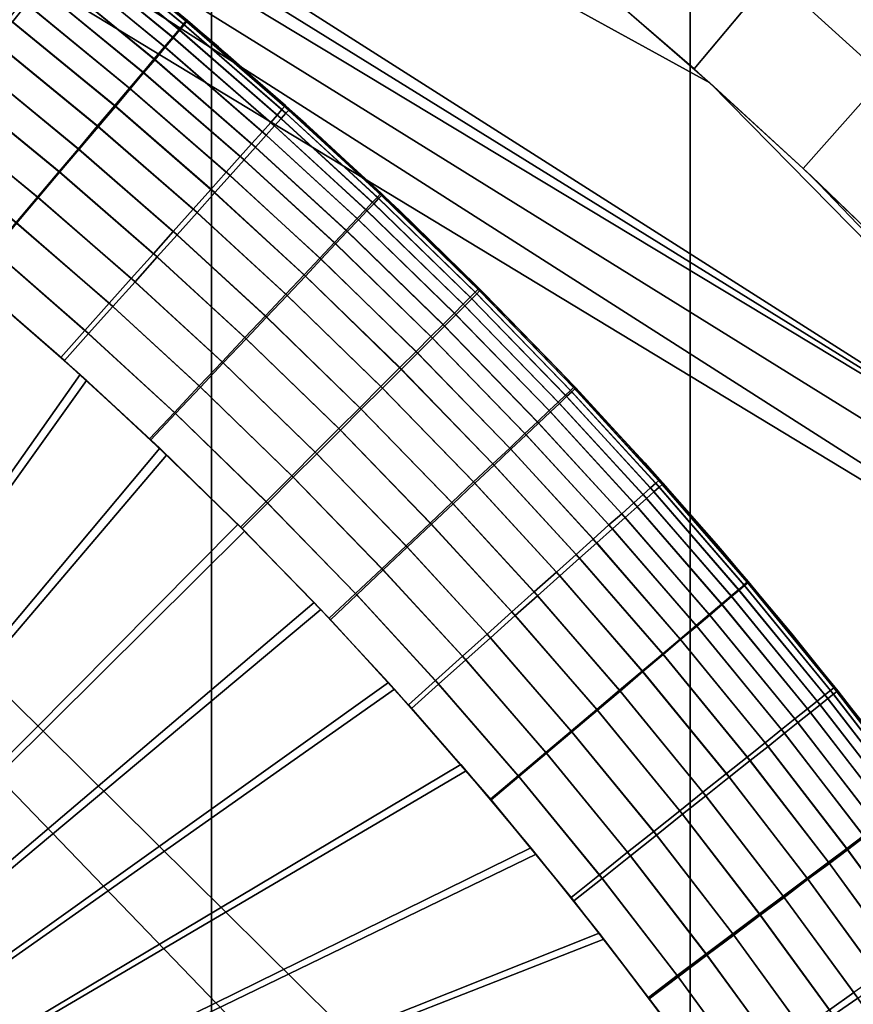
# Model space of a CAD drawing. Units: inches. Extents: x -442 to -214, y -493 to -435.
# Drawn here: x -439 to -439, y -490 to -490 of the extents above; entities that cross this region are included whole.
import ezdxf

# ---------------------------------------------------------------- set-up
doc = ezdxf.new("R2010")
doc.units = ezdxf.units.IN
doc.header["$LTSCALE"] = 0.03937
doc.header["$MEASUREMENT"] = 0
for name, color, linetype in [('Layer 01', 1, 'Continuous'), ('leg leveler', 251, 'Continuous'), ('single series a leg', 5, 'Continuous')]:
    doc.layers.add(name, color=color, linetype=linetype)

msp = doc.modelspace()

# ---------------------------------------------------------------- linework, layer by layer
at = {"layer": 'Layer 01'}
for points in [[(-441.50436, -492.49155, 27.62689), (-441.50436, -465.72778, 27.62689), (-413.12247, -492.49155, 27.62689)], [(-441.50436, -465.72778, 27.62689), (-413.12247, -465.72778, 27.62689), (-413.12247, -492.49155, 27.62689)], [(-413.12247, -492.49155, 28.6869), (-413.12247, -465.72778, 28.6869), (-441.50436, -479.10965, 28.6869)], [(-441.50436, -479.10965, 27.62689), (-413.12247, -465.72778, 27.62689), (-413.12247, -492.49155, 27.62689)], [(-413.12247, -492.49155, 28.6869), (-441.50436, -479.10965, 28.6869), (-441.50436, -492.49155, 28.6869)], [(-441.50436, -492.49155, 27.62689), (-441.50436, -479.10965, 27.62689), (-413.12247, -492.49155, 27.62689)]]:
    msp.add_3dface(points, dxfattribs=at)
at = {"layer": 'leg leveler'}
for points in [[(-438.92822, -489.9086, -0.04331), (-438.94498, -489.89563, -0.04331), (-438.94281, -489.89276, -0.03911), (-438.92596, -489.90576, -0.03911)], [(-438.91837, -489.89499, 0.54736), (-438.90115, -489.90909, 0.54736), (-438.90073, -489.9086, 0.54162), (-438.91794, -489.89447, 0.54162)], [(-438.91794, -489.89447, 0.54162), (-438.90073, -489.9086, 0.54162), (-438.9006, -489.90842, 0.53615), (-438.91782, -489.89432, 0.53615)], [(-438.92001, -489.89709, 0.55856), (-438.90289, -489.91113, 0.55856), (-438.90189, -489.90994, 0.55304), (-438.91904, -489.89587, 0.55304)], [(-438.91904, -489.89587, 0.55304), (-438.90189, -489.90994, 0.55304), (-438.90115, -489.90909, 0.54736), (-438.91837, -489.89499, 0.54736)], [(-438.90195, -489.90985, -0.01368), (-438.91846, -489.89633, -0.01368), (-438.91776, -489.89545, -0.008), (-438.90125, -489.909, -0.008)], [(-438.90125, -489.909, -0.008), (-438.91776, -489.89545, -0.008), (-438.91736, -489.89493, -0.00226), (-438.90082, -489.90848, -0.00226)], [(-438.90082, -489.90848, -0.00226), (-438.91736, -489.89493, -0.00226), (-438.91721, -489.89478, 0.00321), (-438.9007, -489.90833, 0.00321)], [(-438.92123, -489.89862, 0.56383), (-438.90414, -489.91263, 0.56383), (-438.90289, -489.91113, 0.55856), (-438.92001, -489.89709, 0.55856)], [(-438.90424, -489.91254, -0.02447), (-438.92065, -489.89908, -0.02447), (-438.91943, -489.89755, -0.0192), (-438.90295, -489.91101, -0.0192)], [(-438.90295, -489.91101, -0.0192), (-438.91943, -489.89755, -0.0192), (-438.91846, -489.89633, -0.01368), (-438.90195, -489.90985, -0.01368)], [(-438.92282, -489.9006, 0.5692), (-438.90579, -489.91458, 0.5692), (-438.90414, -489.91263, 0.56383), (-438.92123, -489.89862, 0.56383)], [(-438.90588, -489.91446, -0.02984), (-438.92224, -489.90106, -0.02984), (-438.92065, -489.89908, -0.02447), (-438.90424, -489.91254, -0.02447)], [(-438.9245, -489.90271, 0.5738), (-438.90753, -489.91663, 0.5738), (-438.90579, -489.91458, 0.5692), (-438.92282, -489.9006, 0.5692)], [(-438.89575, -489.91254, 0.00321), (-438.90985, -489.9007, 0.00321), (-438.90884, -489.90155, 0.53615)], [(-438.90762, -489.91653, -0.03444), (-438.92392, -489.90317, -0.03444), (-438.92224, -489.90106, -0.02984), (-438.90588, -489.91446, -0.02984)], [(-438.90884, -489.90155, 0.53615), (-438.89468, -489.91348, 0.53615), (-438.89575, -489.91254, 0.00321)], [(-438.92657, -489.9053, 0.57847), (-438.90967, -489.91916, 0.57847), (-438.90753, -489.91663, 0.5738), (-438.9245, -489.90271, 0.5738)], [(-438.90976, -489.91907, -0.03911), (-438.92596, -489.90576, -0.03911), (-438.92392, -489.90317, -0.03444), (-438.90762, -489.91653, -0.03444)], [(-438.9288, -489.90814, 0.58267), (-438.91199, -489.92194, 0.58267), (-438.90967, -489.91916, 0.57847), (-438.92657, -489.9053, 0.57847)], [(-438.91208, -489.92181, -0.04331), (-438.92822, -489.9086, -0.04331), (-438.92596, -489.90576, -0.03911), (-438.90976, -489.91907, -0.03911)], [(-438.93143, -489.91144, 0.58667), (-438.9147, -489.92514, 0.58667), (-438.91199, -489.92194, 0.58267), (-438.9288, -489.90814, 0.58267)], [(-438.8851, -489.923, -0.008), (-438.90125, -489.909, -0.008), (-438.90082, -489.90848, -0.00226), (-438.88467, -489.92252, -0.00226)], [(-438.88467, -489.92252, -0.00226), (-438.90082, -489.90848, -0.00226), (-438.9007, -489.90833, 0.00321), (-438.88455, -489.92236, 0.00321)], [(-438.90073, -489.9086, 0.54162), (-438.88531, -489.92197, 0.54162), (-438.88516, -489.92181, 0.53615), (-438.9006, -489.90842, 0.53615)], [(-438.91479, -489.92502, -0.04731), (-438.93085, -489.91187, -0.04731), (-438.92822, -489.9086, -0.04331), (-438.91208, -489.92181, -0.04331)], [(-438.8869, -489.92499, -0.0192), (-438.90295, -489.91101, -0.0192), (-438.90195, -489.90985, -0.01368), (-438.88586, -489.92383, -0.01368)], [(-438.90289, -489.91113, 0.55856), (-438.88751, -489.92447, 0.55856), (-438.88647, -489.92331, 0.55304), (-438.90189, -489.90994, 0.55304)], [(-438.88586, -489.92383, -0.01368), (-438.90195, -489.90985, -0.01368), (-438.90125, -489.909, -0.008), (-438.8851, -489.923, -0.008)], [(-438.90189, -489.90994, 0.55304), (-438.88647, -489.92331, 0.55304), (-438.88574, -489.92245, 0.54736), (-438.90115, -489.90909, 0.54736)], [(-438.90115, -489.90909, 0.54736), (-438.88574, -489.92245, 0.54736), (-438.88531, -489.92197, 0.54162), (-438.90073, -489.9086, 0.54162)], [(-438.93436, -489.9151, 0.59026), (-438.91776, -489.92871, 0.59026), (-438.9147, -489.92514, 0.58667), (-438.93143, -489.91144, 0.58667)], [(-438.88821, -489.92645, -0.02447), (-438.90424, -489.91254, -0.02447), (-438.90295, -489.91101, -0.0192), (-438.8869, -489.92499, -0.0192)], [(-438.90414, -489.91263, 0.56383), (-438.88882, -489.92593, 0.56383), (-438.88751, -489.92447, 0.55856), (-438.90289, -489.91113, 0.55856)], [(-438.91782, -489.92862, -0.0509), (-438.93378, -489.91556, -0.0509), (-438.93085, -489.91187, -0.04731), (-438.91479, -489.92502, -0.04731)], [(-438.88989, -489.92834, -0.02984), (-438.90588, -489.91446, -0.02984), (-438.90424, -489.91254, -0.02447), (-438.88821, -489.92645, -0.02447)], [(-438.90579, -489.91458, 0.5692), (-438.89053, -489.92783, 0.5692), (-438.88882, -489.92593, 0.56383), (-438.90414, -489.91263, 0.56383)], [(-438.88193, -489.92471, 0.00321), (-438.89575, -489.91254, 0.00321), (-438.89468, -489.91348, 0.53615)], [(-438.89169, -489.93036, -0.03444), (-438.90762, -489.91653, -0.03444), (-438.90588, -489.91446, -0.02984), (-438.88989, -489.92834, -0.02984)], [(-438.90753, -489.91663, 0.5738), (-438.8923, -489.92981, 0.5738), (-438.89053, -489.92783, 0.5692), (-438.90579, -489.91458, 0.5692)], [(-438.89468, -489.91348, 0.53615), (-438.8808, -489.92575, 0.53615), (-438.88193, -489.92471, 0.00321)], [(-438.93726, -489.91879, 0.59309), (-438.92078, -489.93231, 0.59309), (-438.91776, -489.92871, 0.59026), (-438.93436, -489.9151, 0.59026)], [(-438.92084, -489.93219, -0.05373), (-438.93671, -489.91922, -0.05373), (-438.93378, -489.91556, -0.0509), (-438.91782, -489.92862, -0.0509)], [(-438.89392, -489.93283, -0.03911), (-438.90976, -489.91907, -0.03911), (-438.90762, -489.91653, -0.03444), (-438.89169, -489.93036, -0.03444)], [(-438.90967, -489.91916, 0.57847), (-438.89453, -489.93231, 0.57847), (-438.8923, -489.92981, 0.5738), (-438.90753, -489.91663, 0.5738)], [(-438.94055, -489.92288, 0.5955), (-438.92416, -489.93631, 0.5955), (-438.92078, -489.93231, 0.59309), (-438.93726, -489.91879, 0.59309)], [(-438.92426, -489.93622, -0.05614), (-438.93997, -489.92331, -0.05614), (-438.93671, -489.91922, -0.05373), (-438.92084, -489.93219, -0.05373)], [(-438.89633, -489.93552, -0.04331), (-438.91208, -489.92181, -0.04331), (-438.90976, -489.91907, -0.03911), (-438.89392, -489.93283, -0.03911)], [(-438.91199, -489.92194, 0.58267), (-438.89694, -489.935, 0.58267), (-438.89453, -489.93231, 0.57847), (-438.90967, -489.91916, 0.57847)], [(-438.89911, -489.93863, -0.04731), (-438.91479, -489.92502, -0.04731), (-438.91208, -489.92181, -0.04331), (-438.89633, -489.93552, -0.04331)], [(-438.9147, -489.92514, 0.58667), (-438.89972, -489.93814, 0.58667), (-438.89694, -489.935, 0.58267), (-438.91199, -489.92194, 0.58267)], [(-438.88647, -489.92331, 0.55304), (-438.87128, -489.93726, 0.55304), (-438.87051, -489.93643, 0.54736), (-438.88574, -489.92245, 0.54736)], [(-438.88574, -489.92245, 0.54736), (-438.87051, -489.93643, 0.54736), (-438.87006, -489.93597, 0.54162), (-438.88531, -489.92197, 0.54162)], [(-438.88531, -489.92197, 0.54162), (-438.87006, -489.93597, 0.54162), (-438.86993, -489.93582, 0.53615), (-438.88516, -489.92181, 0.53615)], [(-438.87027, -489.93576, -0.00226), (-438.88467, -489.92252, -0.00226), (-438.88455, -489.92236, 0.00321), (-438.87012, -489.93561, 0.00321)], [(-438.94379, -489.927, 0.59719), (-438.92755, -489.94031, 0.59719), (-438.92416, -489.93631, 0.5955), (-438.94055, -489.92288, 0.5955)], [(-438.92761, -489.94022, -0.05783), (-438.94324, -489.92743, -0.05783), (-438.93997, -489.92331, -0.05614), (-438.92426, -489.93622, -0.05614)], [(-438.88751, -489.92447, 0.55856), (-438.87234, -489.93839, 0.55856), (-438.87128, -489.93726, 0.55304), (-438.88647, -489.92331, 0.55304)], [(-438.87253, -489.93817, -0.0192), (-438.8869, -489.92499, -0.0192), (-438.88586, -489.92383, -0.01368), (-438.87146, -489.93704, -0.01368)], [(-438.87146, -489.93704, -0.01368), (-438.88586, -489.92383, -0.01368), (-438.8851, -489.923, -0.008), (-438.8707, -489.93622, -0.008)], [(-438.8707, -489.93622, -0.008), (-438.8851, -489.923, -0.008), (-438.88467, -489.92252, -0.00226), (-438.87027, -489.93576, -0.00226)], [(-438.90225, -489.94214, -0.0509), (-438.91782, -489.92862, -0.0509), (-438.91479, -489.92502, -0.04731), (-438.89911, -489.93863, -0.04731)], [(-438.91776, -489.92871, 0.59026), (-438.90286, -489.94162, 0.59026), (-438.89972, -489.93814, 0.58667), (-438.9147, -489.92514, 0.58667)], [(-438.88882, -489.92593, 0.56383), (-438.87369, -489.93982, 0.56383), (-438.87234, -489.93839, 0.55856), (-438.88751, -489.92447, 0.55856)], [(-438.8739, -489.93961, -0.02447), (-438.88821, -489.92645, -0.02447), (-438.8869, -489.92499, -0.0192), (-438.87253, -489.93817, -0.0192)], [(-438.86841, -489.93723, 0.00321), (-438.88193, -489.92471, 0.00321), (-438.8808, -489.92575, 0.53615)], [(-438.89053, -489.92783, 0.5692), (-438.87546, -489.94165, 0.5692), (-438.87369, -489.93982, 0.56383), (-438.88882, -489.92593, 0.56383)], [(-438.87564, -489.94144, -0.02984), (-438.88989, -489.92834, -0.02984), (-438.88821, -489.92645, -0.02447), (-438.8739, -489.93961, -0.02447)], [(-438.8808, -489.92575, 0.53615), (-438.86722, -489.93835, 0.53615), (-438.86841, -489.93723, 0.00321)], [(-438.9054, -489.94565, -0.05373), (-438.92084, -489.93219, -0.05373), (-438.91782, -489.92862, -0.0509), (-438.90225, -489.94214, -0.0509)], [(-438.8923, -489.92981, 0.5738), (-438.87729, -489.9436, 0.5738), (-438.87546, -489.94165, 0.5692), (-438.89053, -489.92783, 0.5692)], [(-438.87747, -489.94339, -0.03444), (-438.89169, -489.93036, -0.03444), (-438.88989, -489.92834, -0.02984), (-438.87564, -489.94144, -0.02984)], [(-438.92078, -489.93231, 0.59309), (-438.90598, -489.94513, 0.59309), (-438.90286, -489.94162, 0.59026), (-438.91776, -489.92871, 0.59026)], [(-438.89453, -489.93231, 0.57847), (-438.87958, -489.94601, 0.57847), (-438.87729, -489.9436, 0.5738), (-438.8923, -489.92981, 0.5738)], [(-438.87976, -489.94583, -0.03911), (-438.89392, -489.93283, -0.03911), (-438.89169, -489.93036, -0.03444), (-438.87747, -489.94339, -0.03444)], [(-438.90887, -489.94955, -0.05614), (-438.92426, -489.93622, -0.05614), (-438.92084, -489.93219, -0.05373), (-438.9054, -489.94565, -0.05373)], [(-438.92416, -489.93631, 0.5955), (-438.90948, -489.94904, 0.5955), (-438.90598, -489.94513, 0.59309), (-438.92078, -489.93231, 0.59309)], [(-438.89694, -489.935, 0.58267), (-438.88205, -489.94867, 0.58267), (-438.87958, -489.94601, 0.57847), (-438.89453, -489.93231, 0.57847)], [(-438.88223, -489.94846, -0.04331), (-438.89633, -489.93552, -0.04331), (-438.89392, -489.93283, -0.03911), (-438.87976, -489.94583, -0.03911)], [(-438.91238, -489.95346, -0.05783), (-438.92761, -489.94022, -0.05783), (-438.92426, -489.93622, -0.05614), (-438.90887, -489.94955, -0.05614)], [(-438.92755, -489.94031, 0.59719), (-438.91296, -489.95294, 0.59719), (-438.90948, -489.94904, 0.5955), (-438.92416, -489.93631, 0.5955)], [(-438.89972, -489.93814, 0.58667), (-438.88492, -489.95172, 0.58667), (-438.88205, -489.94867, 0.58267), (-438.89694, -489.935, 0.58267)], [(-438.88513, -489.95151, -0.04731), (-438.89911, -489.93863, -0.04731), (-438.89633, -489.93552, -0.04331), (-438.88223, -489.94846, -0.04331)], [(-438.85608, -489.952, -0.01368), (-438.87146, -489.93704, -0.01368), (-438.8707, -489.93622, -0.008), (-438.85529, -489.9512, -0.008)], [(-438.87128, -489.93726, 0.55304), (-438.85583, -489.95224, 0.55304), (-438.85504, -489.95145, 0.54736), (-438.87051, -489.93643, 0.54736)], [(-438.85529, -489.9512, -0.008), (-438.8707, -489.93622, -0.008), (-438.87027, -489.93576, -0.00226), (-438.85483, -489.95074, -0.00226)], [(-438.87051, -489.93643, 0.54736), (-438.85504, -489.95145, 0.54736), (-438.85458, -489.95099, 0.54162), (-438.87006, -489.93597, 0.54162)], [(-438.85483, -489.95074, -0.00226), (-438.87027, -489.93576, -0.00226), (-438.87012, -489.93561, 0.00321), (-438.85468, -489.95059, 0.00321)], [(-438.87006, -489.93597, 0.54162), (-438.85458, -489.95099, 0.54162), (-438.85443, -489.95084, 0.53615), (-438.86993, -489.93582, 0.53615)], [(-438.85718, -489.95309, -0.0192), (-438.87253, -489.93817, -0.0192), (-438.87146, -489.93704, -0.01368), (-438.85608, -489.952, -0.01368)], [(-438.87234, -489.93839, 0.55856), (-438.85693, -489.95334, 0.55856), (-438.85583, -489.95224, 0.55304), (-438.87128, -489.93726, 0.55304)], [(-438.85513, -489.95013, 0.00321), (-438.86841, -489.93723, 0.00321), (-438.86722, -489.93835, 0.53615)], [(-438.90286, -489.94162, 0.59026), (-438.88815, -489.95511, 0.59026), (-438.88492, -489.95172, 0.58667), (-438.89972, -489.93814, 0.58667)], [(-438.88834, -489.95493, -0.0509), (-438.90225, -489.94214, -0.0509), (-438.89911, -489.93863, -0.04731), (-438.88513, -489.95151, -0.04731)], [(-438.85855, -489.9545, -0.02447), (-438.8739, -489.93961, -0.02447), (-438.87253, -489.93817, -0.0192), (-438.85718, -489.95309, -0.0192)], [(-438.87369, -489.93982, 0.56383), (-438.85834, -489.95474, 0.56383), (-438.85693, -489.95334, 0.55856), (-438.87234, -489.93839, 0.55856)], [(-438.86722, -489.93835, 0.53615), (-438.85397, -489.95129, 0.53615), (-438.85513, -489.95013, 0.00321)], [(-438.9162, -489.9577, -0.05892), (-438.9313, -489.94458, -0.05892), (-438.92761, -489.94022, -0.05783), (-438.91238, -489.95346, -0.05783)], [(-438.93121, -489.94467, 0.59829), (-438.91678, -489.95721, 0.59829), (-438.91296, -489.95294, 0.59719), (-438.92755, -489.94031, 0.59719)], [(-438.86035, -489.9563, -0.02984), (-438.87564, -489.94144, -0.02984), (-438.8739, -489.93961, -0.02447), (-438.85855, -489.9545, -0.02447)], [(-438.87546, -489.94165, 0.5692), (-438.86014, -489.95654, 0.5692), (-438.85834, -489.95474, 0.56383), (-438.87369, -489.93982, 0.56383)], [(-438.90598, -489.94513, 0.59309), (-438.89139, -489.95853, 0.59309), (-438.88815, -489.95511, 0.59026), (-438.90286, -489.94162, 0.59026)], [(-438.89157, -489.95834, -0.05373), (-438.9054, -489.94565, -0.05373), (-438.90225, -489.94214, -0.0509), (-438.88834, -489.95493, -0.0509)], [(-438.86227, -489.95819, -0.03444), (-438.87747, -489.94339, -0.03444), (-438.87564, -489.94144, -0.02984), (-438.86035, -489.9563, -0.02984)], [(-438.87729, -489.9436, 0.5738), (-438.86203, -489.95844, 0.5738), (-438.86014, -489.95654, 0.5692), (-438.87546, -489.94165, 0.5692)], [(-438.86459, -489.96054, -0.03911), (-438.87976, -489.94583, -0.03911), (-438.87747, -489.94339, -0.03444), (-438.86227, -489.95819, -0.03444)], [(-438.87958, -489.94601, 0.57847), (-438.86438, -489.96078, 0.57847), (-438.86203, -489.95844, 0.5738), (-438.87729, -489.9436, 0.5738)], [(-438.91998, -489.96198, -0.05929), (-438.935, -489.94894, -0.05929), (-438.9313, -489.94458, -0.05892), (-438.9162, -489.9577, -0.05892)], [(-438.93491, -489.94904, 0.59865), (-438.92059, -489.96146, 0.59865), (-438.91678, -489.95721, 0.59829), (-438.93121, -489.94467, 0.59829)], [(-438.90948, -489.94904, 0.5955), (-438.89499, -489.96234, 0.5955), (-438.89139, -489.95853, 0.59309), (-438.90598, -489.94513, 0.59309)], [(-438.89517, -489.96216, -0.05614), (-438.90887, -489.94955, -0.05614), (-438.9054, -489.94565, -0.05373), (-438.89157, -489.95834, -0.05373)], [(-438.86716, -489.96307, -0.04331), (-438.88223, -489.94846, -0.04331), (-438.87976, -489.94583, -0.03911), (-438.86459, -489.96054, -0.03911)], [(-438.88205, -489.94867, 0.58267), (-438.86694, -489.96335, 0.58267), (-438.86438, -489.96078, 0.57847), (-438.87958, -489.94601, 0.57847)], [(-438.87015, -489.96606, -0.04731), (-438.88513, -489.95151, -0.04731), (-438.88223, -489.94846, -0.04331), (-438.86716, -489.96307, -0.04331)], [(-438.88492, -489.95172, 0.58667), (-438.8699, -489.96631, 0.58667), (-438.86694, -489.96335, 0.58267), (-438.88205, -489.94867, 0.58267)], [(-438.91296, -489.95294, 0.59719), (-438.89859, -489.96616, 0.59719), (-438.89499, -489.96234, 0.5955), (-438.90948, -489.94904, 0.5955)], [(-438.89877, -489.96597, -0.05783), (-438.91238, -489.95346, -0.05783), (-438.90887, -489.94955, -0.05614), (-438.89517, -489.96216, -0.05614)], [(-438.84219, -489.96338, 0.00321), (-438.85513, -489.95013, 0.00321), (-438.85397, -489.95129, 0.53615)], [(-438.87344, -489.96939, -0.0509), (-438.88834, -489.95493, -0.0509), (-438.88513, -489.95151, -0.04731), (-438.87015, -489.96606, -0.04731)], [(-438.88815, -489.95511, 0.59026), (-438.87323, -489.96964, 0.59026), (-438.8699, -489.96631, 0.58667), (-438.88492, -489.95172, 0.58667)], [(-438.84106, -489.96744, -0.01368), (-438.85608, -489.952, -0.01368), (-438.85529, -489.9512, -0.008), (-438.84027, -489.96667, -0.008)], [(-438.85583, -489.95224, 0.55304), (-438.84088, -489.96765, 0.55304), (-438.84006, -489.96689, 0.54736), (-438.85504, -489.95145, 0.54736)], [(-438.84027, -489.96667, -0.008), (-438.85529, -489.9512, -0.008), (-438.85483, -489.95074, -0.00226), (-438.83978, -489.96622, -0.00226)], [(-438.85504, -489.95145, 0.54736), (-438.84006, -489.96689, 0.54736), (-438.8396, -489.96643, 0.54162), (-438.85458, -489.95099, 0.54162)], [(-438.83978, -489.96622, -0.00226), (-438.85483, -489.95074, -0.00226), (-438.85468, -489.95059, 0.00321), (-438.83963, -489.96606, 0.00321)], [(-438.85458, -489.95099, 0.54162), (-438.8396, -489.96643, 0.54162), (-438.83945, -489.96628, 0.53615), (-438.85443, -489.95084, 0.53615)], [(-438.85397, -489.95129, 0.53615), (-438.84106, -489.96457, 0.53615), (-438.84219, -489.96338, 0.00321)], [(-438.93039, -489.95285, -0.05929), (-438.91754, -489.96414, -0.05929), (-439.03552, -490.13162, -0.05929)], [(-438.91678, -489.95721, 0.59829), (-438.9025, -489.97031, 0.59829), (-438.89859, -489.96616, 0.59719), (-438.91296, -489.95294, 0.59719)], [(-438.90268, -489.97012, -0.05892), (-438.9162, -489.9577, -0.05892), (-438.91238, -489.95346, -0.05783), (-438.89877, -489.96597, -0.05783)], [(-438.84363, -489.96985, -0.02447), (-438.85855, -489.9545, -0.02447), (-438.85718, -489.95309, -0.0192), (-438.84219, -489.96851, -0.0192)], [(-438.85834, -489.95474, 0.56383), (-438.84344, -489.97006, 0.56383), (-438.84201, -489.96872, 0.55856), (-438.85693, -489.95334, 0.55856)], [(-438.84219, -489.96851, -0.0192), (-438.85718, -489.95309, -0.0192), (-438.85608, -489.952, -0.01368), (-438.84106, -489.96744, -0.01368)], [(-438.85693, -489.95334, 0.55856), (-438.84201, -489.96872, 0.55856), (-438.84088, -489.96765, 0.55304), (-438.85583, -489.95224, 0.55304)], [(-438.91653, -489.96512, 0.59865), (-438.92941, -489.95374, 0.59865), (-439.03555, -490.13162, 0.59865)], [(-438.87677, -489.97269, -0.05373), (-438.89157, -489.95834, -0.05373), (-438.88834, -489.95493, -0.0509), (-438.87344, -489.96939, -0.0509)], [(-438.84549, -489.97159, -0.02984), (-438.86035, -489.9563, -0.02984), (-438.85855, -489.9545, -0.02447), (-438.84363, -489.96985, -0.02447)], [(-438.86014, -489.95654, 0.5692), (-438.84531, -489.9718, 0.5692), (-438.84344, -489.97006, 0.56383), (-438.85834, -489.95474, 0.56383)], [(-438.89139, -489.95853, 0.59309), (-438.87653, -489.97293, 0.59309), (-438.87323, -489.96964, 0.59026), (-438.88815, -489.95511, 0.59026)], [(-438.84744, -489.97345, -0.03444), (-438.86227, -489.95819, -0.03444), (-438.86035, -489.9563, -0.02984), (-438.84549, -489.97159, -0.02984)], [(-438.86203, -489.95844, 0.5738), (-438.84726, -489.97366, 0.5738), (-438.84531, -489.9718, 0.5692), (-438.86014, -489.95654, 0.5692)], [(-438.92059, -489.96146, 0.59865), (-438.9064, -489.97446, 0.59865), (-438.9025, -489.97031, 0.59829), (-438.91678, -489.95721, 0.59829)], [(-438.90659, -489.97427, -0.05929), (-438.91998, -489.96198, -0.05929), (-438.9162, -489.9577, -0.05892), (-438.90268, -489.97012, -0.05892)], [(-438.88049, -489.97641, -0.05614), (-438.89517, -489.96216, -0.05614), (-438.89157, -489.95834, -0.05373), (-438.87677, -489.97269, -0.05373)], [(-438.89499, -489.96234, 0.5955), (-438.88025, -489.97665, 0.5955), (-438.87653, -489.97293, 0.59309), (-438.89139, -489.95853, 0.59309)], [(-438.84985, -489.97574, -0.03911), (-438.86459, -489.96054, -0.03911), (-438.86227, -489.95819, -0.03444), (-438.84744, -489.97345, -0.03444)], [(-438.86438, -489.96078, 0.57847), (-438.84967, -489.97592, 0.57847), (-438.84726, -489.97366, 0.5738), (-438.86203, -489.95844, 0.5738)], [(-438.85248, -489.97821, -0.04331), (-438.86716, -489.96307, -0.04331), (-438.86459, -489.96054, -0.03911), (-438.84985, -489.97574, -0.03911)], [(-438.86694, -489.96335, 0.58267), (-438.85229, -489.97842, 0.58267), (-438.84967, -489.97592, 0.57847), (-438.86438, -489.96078, 0.57847)], [(-438.88419, -489.98013, -0.05783), (-438.89877, -489.96597, -0.05783), (-438.89517, -489.96216, -0.05614), (-438.88049, -489.97641, -0.05614)], [(-438.89859, -489.96616, 0.59719), (-438.88397, -489.98035, 0.59719), (-438.88025, -489.97665, 0.5955), (-438.89499, -489.96234, 0.5955)], [(-438.91754, -489.96414, -0.05929), (-438.905, -489.97577, -0.05929), (-439.03552, -490.13162, -0.05929)], [(-438.85553, -489.98108, -0.04731), (-438.87015, -489.96606, -0.04731), (-438.86716, -489.96307, -0.04331), (-438.85248, -489.97821, -0.04331)], [(-438.8699, -489.96631, 0.58667), (-438.85535, -489.98129, 0.58667), (-438.85229, -489.97842, 0.58267), (-438.86694, -489.96335, 0.58267)], [(-438.82959, -489.97696, 0.00321), (-438.84219, -489.96338, 0.00321), (-438.84106, -489.96457, 0.53615)], [(-438.90393, -489.97684, 0.59865), (-438.91653, -489.96512, 0.59865), (-439.03555, -490.13162, 0.59865)], [(-438.84106, -489.96457, 0.53615), (-438.82855, -489.97809, 0.53615), (-438.82959, -489.97696, 0.00321)], [(-438.88821, -489.98416, -0.05892), (-438.90268, -489.97012, -0.05892), (-438.89877, -489.96597, -0.05783), (-438.88419, -489.98013, -0.05783)], [(-438.9025, -489.97031, 0.59829), (-438.888, -489.98441, 0.59829), (-438.88397, -489.98035, 0.59719), (-438.89859, -489.96616, 0.59719)], [(-438.85895, -489.98431, -0.0509), (-438.87344, -489.96939, -0.0509), (-438.87015, -489.96606, -0.04731), (-438.85553, -489.98108, -0.04731)], [(-438.87323, -489.96964, 0.59026), (-438.85876, -489.98453, 0.59026), (-438.85535, -489.98129, 0.58667), (-438.8699, -489.96631, 0.58667)], [(-438.82828, -489.98367, -0.0192), (-438.84219, -489.96851, -0.0192), (-438.84106, -489.96744, -0.01368), (-438.82712, -489.98264, -0.01368)], [(-438.82712, -489.98264, -0.01368), (-438.84106, -489.96744, -0.01368), (-438.84027, -489.96667, -0.008), (-438.82629, -489.9819, -0.008)], [(-438.84088, -489.96765, 0.55304), (-438.82767, -489.98203, 0.55304), (-438.82684, -489.98129, 0.54736), (-438.84006, -489.96689, 0.54736)], [(-438.82629, -489.9819, -0.008), (-438.84027, -489.96667, -0.008), (-438.83978, -489.96622, -0.00226), (-438.82581, -489.98148, -0.00226)], [(-438.84006, -489.96689, 0.54736), (-438.82684, -489.98129, 0.54736), (-438.82635, -489.98083, 0.54162), (-438.8396, -489.96643, 0.54162)], [(-438.82581, -489.98148, -0.00226), (-438.83978, -489.96622, -0.00226), (-438.83963, -489.96606, 0.00321), (-438.82565, -489.98132, 0.00321)], [(-438.8396, -489.96643, 0.54162), (-438.82635, -489.98083, 0.54162), (-438.8262, -489.98071, 0.53615), (-438.83945, -489.96628, 0.53615)], [(-438.82974, -489.98499, -0.02447), (-438.84363, -489.96985, -0.02447), (-438.84219, -489.96851, -0.0192), (-438.82828, -489.98367, -0.0192)], [(-438.84344, -489.97006, 0.56383), (-438.83029, -489.98438, 0.56383), (-438.82883, -489.98306, 0.55856), (-438.84201, -489.96872, 0.55856)], [(-438.84201, -489.96872, 0.55856), (-438.82883, -489.98306, 0.55856), (-438.82767, -489.98203, 0.55304), (-438.84088, -489.96765, 0.55304)], [(-438.89227, -489.98819, -0.05929), (-438.90659, -489.97427, -0.05929), (-438.90268, -489.97012, -0.05892), (-438.88821, -489.98416, -0.05892)], [(-438.9064, -489.97446, 0.59865), (-438.89203, -489.98843, 0.59865), (-438.888, -489.98441, 0.59829), (-438.9025, -489.97031, 0.59829)], [(-438.86237, -489.98755, -0.05373), (-438.87677, -489.97269, -0.05373), (-438.87344, -489.96939, -0.0509), (-438.85895, -489.98431, -0.0509)], [(-438.87653, -489.97293, 0.59309), (-438.86218, -489.98773, 0.59309), (-438.85876, -489.98453, 0.59026), (-438.87323, -489.96964, 0.59026)], [(-438.83163, -489.98669, -0.02984), (-438.84549, -489.97159, -0.02984), (-438.84363, -489.96985, -0.02447), (-438.82974, -489.98499, -0.02447)], [(-438.84531, -489.9718, 0.5692), (-438.83218, -489.98608, 0.5692), (-438.83029, -489.98438, 0.56383), (-438.84344, -489.97006, 0.56383)], [(-438.83365, -489.98846, -0.03444), (-438.84744, -489.97345, -0.03444), (-438.84549, -489.97159, -0.02984), (-438.83163, -489.98669, -0.02984)], [(-438.84726, -489.97366, 0.5738), (-438.8342, -489.98785, 0.5738), (-438.83218, -489.98608, 0.5692), (-438.84531, -489.9718, 0.5692)], [(-438.86618, -489.99115, -0.05614), (-438.88049, -489.97641, -0.05614), (-438.87677, -489.97269, -0.05373), (-438.86237, -489.98755, -0.05373)], [(-438.88025, -489.97665, 0.5955), (-438.866, -489.99133, 0.5955), (-438.86218, -489.98773, 0.59309), (-438.87653, -489.97293, 0.59309)], [(-438.83612, -489.99069, -0.03911), (-438.84985, -489.97574, -0.03911), (-438.84744, -489.97345, -0.03444), (-438.83365, -489.98846, -0.03444)], [(-438.84967, -489.97592, 0.57847), (-438.83667, -489.99008, 0.57847), (-438.8342, -489.98785, 0.5738), (-438.84726, -489.97366, 0.5738)], [(-438.905, -489.97577, -0.05929), (-438.89267, -489.98776, -0.05929), (-439.03552, -490.13162, -0.05929)], [(-438.87, -489.99475, -0.05783), (-438.88419, -489.98013, -0.05783), (-438.88049, -489.97641, -0.05614), (-438.86618, -489.99115, -0.05614)], [(-438.88397, -489.98035, 0.59719), (-438.86981, -489.99493, 0.59719), (-438.866, -489.99133, 0.5955), (-438.88025, -489.97665, 0.5955)], [(-438.83884, -489.9931, -0.04331), (-438.85248, -489.97821, -0.04331), (-438.84985, -489.97574, -0.03911), (-438.83612, -489.99069, -0.03911)], [(-438.85229, -489.97842, 0.58267), (-438.83936, -489.99249, 0.58267), (-438.83667, -489.99008, 0.57847), (-438.84967, -489.97592, 0.57847)], [(-438.89163, -489.98886, 0.59865), (-438.90393, -489.97684, 0.59865), (-439.03555, -490.13162, 0.59865)], [(-438.84195, -489.99588, -0.04731), (-438.85553, -489.98108, -0.04731), (-438.85248, -489.97821, -0.04331), (-438.83884, -489.9931, -0.04331)], [(-438.81732, -489.99084, 0.00321), (-438.82959, -489.97696, 0.00321), (-438.82855, -489.97809, 0.53615)], [(-438.82855, -489.97809, 0.53615), (-438.81638, -489.99191, 0.53615), (-438.81732, -489.99084, 0.00321)], [(-438.85535, -489.98129, 0.58667), (-438.84247, -489.9953, 0.58667), (-438.83936, -489.99249, 0.58267), (-438.85229, -489.97842, 0.58267)], [(-438.87415, -489.99866, -0.05892), (-438.88821, -489.98416, -0.05892), (-438.88419, -489.98013, -0.05783), (-438.87, -489.99475, -0.05783)], [(-438.888, -489.98441, 0.59829), (-438.87396, -489.99884, 0.59829), (-438.86981, -489.99493, 0.59719), (-438.88397, -489.98035, 0.59719)], [(-438.84546, -489.99902, -0.0509), (-438.85895, -489.98431, -0.0509), (-438.85553, -489.98108, -0.04731), (-438.84195, -489.99588, -0.04731)], [(-438.85876, -489.98453, 0.59026), (-438.84598, -489.99841, 0.59026), (-438.84247, -489.9953, 0.58667), (-438.85535, -489.98129, 0.58667)], [(-438.82767, -489.98203, 0.55304), (-438.81369, -489.99814, 0.55304), (-438.81284, -489.99741, 0.54736), (-438.82684, -489.98129, 0.54736)], [(-438.82684, -489.98129, 0.54736), (-438.81284, -489.99741, 0.54736), (-438.81232, -489.99698, 0.54162), (-438.82635, -489.98083, 0.54162)], [(-438.82635, -489.98083, 0.54162), (-438.81232, -489.99698, 0.54162), (-438.81216, -489.99686, 0.53615), (-438.8262, -489.98071, 0.53615)], [(-438.81241, -489.99689, -0.00226), (-438.82581, -489.98148, -0.00226), (-438.82565, -489.98132, 0.00321), (-438.81226, -489.99677, 0.00321)], [(-438.82883, -489.98306, 0.55856), (-438.81488, -489.99915, 0.55856), (-438.81369, -489.99814, 0.55304), (-438.82767, -489.98203, 0.55304)], [(-438.81497, -489.99902, -0.0192), (-438.82828, -489.98367, -0.0192), (-438.82712, -489.98264, -0.01368), (-438.81378, -489.99805, -0.01368)], [(-438.81378, -489.99805, -0.01368), (-438.82712, -489.98264, -0.01368), (-438.82629, -489.9819, -0.008), (-438.81293, -489.99731, -0.008)], [(-438.81293, -489.99731, -0.008), (-438.82629, -489.9819, -0.008), (-438.82581, -489.98148, -0.00226), (-438.81241, -489.99689, -0.00226)], [(-438.8783, -490.00256, -0.05929), (-438.89227, -489.98819, -0.05929), (-438.88821, -489.98416, -0.05892), (-438.87415, -489.99866, -0.05892)], [(-438.89203, -489.98843, 0.59865), (-438.87811, -490.00278, 0.59865), (-438.87396, -489.99884, 0.59829), (-438.888, -489.98441, 0.59829)], [(-438.84897, -490.00214, -0.05373), (-438.86237, -489.98755, -0.05373), (-438.85895, -489.98431, -0.0509), (-438.84546, -489.99902, -0.0509)], [(-438.83218, -489.98608, 0.5692), (-438.8183, -490.00204, 0.5692), (-438.81638, -490.0004, 0.56383), (-438.83029, -489.98438, 0.56383)], [(-438.83029, -489.98438, 0.56383), (-438.81638, -490.0004, 0.56383), (-438.81488, -489.99915, 0.55856), (-438.82883, -489.98306, 0.55856)], [(-438.81647, -490.00031, -0.02447), (-438.82974, -489.98499, -0.02447), (-438.82828, -489.98367, -0.0192), (-438.81497, -489.99902, -0.0192)], [(-438.86218, -489.98773, 0.59309), (-438.84949, -490.00156, 0.59309), (-438.84598, -489.99841, 0.59026), (-438.85876, -489.98453, 0.59026)], [(-438.81839, -490.00195, -0.02984), (-438.83163, -489.98669, -0.02984), (-438.82974, -489.98499, -0.02447), (-438.81647, -490.00031, -0.02447)], [(-438.85287, -490.00565, -0.05614), (-438.86618, -489.99115, -0.05614), (-438.86237, -489.98755, -0.05373), (-438.84897, -490.00214, -0.05373)], [(-438.8342, -489.98785, 0.5738), (-438.82037, -490.00378, 0.5738), (-438.8183, -490.00204, 0.5692), (-438.83218, -489.98608, 0.5692)], [(-438.82047, -490.00369, -0.03444), (-438.83365, -489.98846, -0.03444), (-438.83163, -489.98669, -0.02984), (-438.81839, -490.00195, -0.02984)], [(-438.87961, -490.00116, 0.59865), (-438.89163, -489.98886, 0.59865), (-439.03555, -490.13162, 0.59865)], [(-438.89267, -489.98776, -0.05929), (-438.88065, -490.00009, -0.05929), (-439.03552, -490.13162, -0.05929)], [(-438.866, -489.99133, 0.5955), (-438.85339, -490.00507, 0.5955), (-438.84949, -490.00156, 0.59309), (-438.86218, -489.98773, 0.59309)], [(-438.83667, -489.99008, 0.57847), (-438.82291, -490.00592, 0.57847), (-438.82037, -490.00378, 0.5738), (-438.8342, -489.98785, 0.5738)], [(-438.823, -490.00583, -0.03911), (-438.83612, -489.99069, -0.03911), (-438.83365, -489.98846, -0.03444), (-438.82047, -490.00369, -0.03444)], [(-438.83936, -489.99249, 0.58267), (-438.82565, -490.00827, 0.58267), (-438.82291, -490.00592, 0.57847), (-438.83667, -489.99008, 0.57847)], [(-438.82574, -490.00815, -0.04331), (-438.83884, -489.9931, -0.04331), (-438.83612, -489.99069, -0.03911), (-438.823, -490.00583, -0.03911)], [(-438.85678, -490.00912, -0.05783), (-438.87, -489.99475, -0.05783), (-438.86618, -489.99115, -0.05614), (-438.85287, -490.00565, -0.05614)], [(-438.86981, -489.99493, 0.59719), (-438.8573, -490.00854, 0.59719), (-438.85339, -490.00507, 0.5955), (-438.866, -489.99133, 0.5955)], [(-438.80539, -490.005, 0.00321), (-438.81732, -489.99084, 0.00321), (-438.81638, -489.99191, 0.53615)], [(-438.81638, -489.99191, 0.53615), (-438.80453, -490.00604, 0.53615), (-438.80539, -490.005, 0.00321)], [(-438.84247, -489.9953, 0.58667), (-438.82886, -490.01096, 0.58667), (-438.82565, -490.00827, 0.58267), (-438.83936, -489.99249, 0.58267)], [(-438.82895, -490.01086, -0.04731), (-438.84195, -489.99588, -0.04731), (-438.83884, -489.9931, -0.04331), (-438.82574, -490.00815, -0.04331)], [(-438.86105, -490.01294, -0.05892), (-438.87415, -489.99866, -0.05892), (-438.87, -489.99475, -0.05783), (-438.85678, -490.00912, -0.05783)], [(-438.87396, -489.99884, 0.59829), (-438.86154, -490.01236, 0.59829), (-438.8573, -490.00854, 0.59719), (-438.86981, -489.99493, 0.59719)], [(-438.84598, -489.99841, 0.59026), (-438.83246, -490.01401, 0.59026), (-438.82886, -490.01096, 0.58667), (-438.84247, -489.9953, 0.58667)], [(-438.83255, -490.01389, -0.0509), (-438.84546, -489.99902, -0.0509), (-438.84195, -489.99588, -0.04731), (-438.82895, -490.01086, -0.04731)], [(-438.79883, -490.01453, -0.008), (-438.81293, -489.99731, -0.008), (-438.81241, -489.99689, -0.00226), (-438.79831, -490.0141, -0.00226)], [(-438.79831, -490.0141, -0.00226), (-438.81241, -489.99689, -0.00226), (-438.81226, -489.99677, 0.00321), (-438.79816, -490.01398, 0.00321)], [(-438.81232, -489.99698, 0.54162), (-438.79877, -490.01352, 0.54162), (-438.79861, -490.0134, 0.53615), (-438.81216, -489.99686, 0.53615)], [(-438.84949, -490.00156, 0.59309), (-438.83603, -490.01703, 0.59309), (-438.83246, -490.01401, 0.59026), (-438.84598, -489.99841, 0.59026)], [(-438.8009, -490.01617, -0.0192), (-438.81497, -489.99902, -0.0192), (-438.81378, -489.99805, -0.01368), (-438.79971, -490.0152, -0.01368)], [(-438.81488, -489.99915, 0.55856), (-438.80139, -490.01559, 0.55856), (-438.80017, -490.01462, 0.55304), (-438.81369, -489.99814, 0.55304)], [(-438.79971, -490.0152, -0.01368), (-438.81378, -489.99805, -0.01368), (-438.81293, -489.99731, -0.008), (-438.79883, -490.01453, -0.008)], [(-438.81369, -489.99814, 0.55304), (-438.80017, -490.01462, 0.55304), (-438.79929, -490.01392, 0.54736), (-438.81284, -489.99741, 0.54736)], [(-438.81284, -489.99741, 0.54736), (-438.79929, -490.01392, 0.54736), (-438.79877, -490.01352, 0.54162), (-438.81232, -489.99698, 0.54162)], [(-438.8653, -490.01675, -0.05929), (-438.8783, -490.00256, -0.05929), (-438.87415, -489.99866, -0.05892), (-438.86105, -490.01294, -0.05892)], [(-438.87811, -490.00278, 0.59865), (-438.86581, -490.01617, 0.59865), (-438.86154, -490.01236, 0.59829), (-438.87396, -489.99884, 0.59829)], [(-438.83612, -490.01694, -0.05373), (-438.84897, -490.00214, -0.05373), (-438.84546, -489.99902, -0.0509), (-438.83255, -490.01389, -0.0509)], [(-438.80246, -490.0174, -0.02447), (-438.81647, -490.00031, -0.02447), (-438.81497, -489.99902, -0.0192), (-438.8009, -490.01617, -0.0192)], [(-438.81638, -490.0004, 0.56383), (-438.80292, -490.01682, 0.56383), (-438.80139, -490.01559, 0.55856), (-438.81488, -489.99915, 0.55856)], [(-438.86798, -490.01373, 0.59865), (-438.87961, -490.00116, 0.59865), (-439.03555, -490.13162, 0.59865)], [(-438.88065, -490.00009, -0.05929), (-438.86896, -490.01266, -0.05929), (-439.03552, -490.13162, -0.05929)], [(-438.85339, -490.00507, 0.5955), (-438.84006, -490.02042, 0.5955), (-438.83603, -490.01703, 0.59309), (-438.84949, -490.00156, 0.59309)], [(-438.80444, -490.01898, -0.02984), (-438.81839, -490.00195, -0.02984), (-438.81647, -490.00031, -0.02447), (-438.80246, -490.0174, -0.02447)], [(-438.8183, -490.00204, 0.5692), (-438.8049, -490.0184, 0.5692), (-438.80292, -490.01682, 0.56383), (-438.81638, -490.0004, 0.56383)], [(-438.84015, -490.02032, -0.05614), (-438.85287, -490.00565, -0.05614), (-438.84897, -490.00214, -0.05373), (-438.83612, -490.01694, -0.05373)], [(-438.80655, -490.02066, -0.03444), (-438.82047, -490.00369, -0.03444), (-438.81839, -490.00195, -0.02984), (-438.80444, -490.01898, -0.02984)], [(-438.82037, -490.00378, 0.5738), (-438.80701, -490.02008, 0.5738), (-438.8049, -490.0184, 0.5692), (-438.8183, -490.00204, 0.5692)], [(-438.80914, -490.02274, -0.03911), (-438.823, -490.00583, -0.03911), (-438.82047, -490.00369, -0.03444), (-438.80655, -490.02066, -0.03444)], [(-438.82291, -490.00592, 0.57847), (-438.8096, -490.02216, 0.57847), (-438.80701, -490.02008, 0.5738), (-438.82037, -490.00378, 0.5738)], [(-438.8573, -490.00854, 0.59719), (-438.84406, -490.0238, 0.59719), (-438.84006, -490.02042, 0.5955), (-438.85339, -490.00507, 0.5955)], [(-438.84415, -490.02371, -0.05783), (-438.85678, -490.00912, -0.05783), (-438.85287, -490.00565, -0.05614), (-438.84015, -490.02032, -0.05614)], [(-438.81198, -490.02496, -0.04331), (-438.82574, -490.00815, -0.04331), (-438.823, -490.00583, -0.03911), (-438.80914, -490.02274, -0.03911)], [(-438.82565, -490.00827, 0.58267), (-438.81244, -490.02441, 0.58267), (-438.8096, -490.02216, 0.57847), (-438.82291, -490.00592, 0.57847)], [(-438.79382, -490.01947, 0.00321), (-438.80539, -490.005, 0.00321), (-438.80453, -490.00604, 0.53615)], [(-438.80453, -490.00604, 0.53615), (-438.79306, -490.02045, 0.53615), (-438.79382, -490.01947, 0.00321)], [(-438.86154, -490.01236, 0.59829), (-438.84842, -490.02747, 0.59829), (-438.84406, -490.0238, 0.59719), (-438.8573, -490.00854, 0.59719)], [(-438.84851, -490.02737, -0.05892), (-438.86105, -490.01294, -0.05892), (-438.85678, -490.00912, -0.05783), (-438.84415, -490.02371, -0.05783)], [(-438.81528, -490.02759, -0.04731), (-438.82895, -490.01086, -0.04731), (-438.82574, -490.00815, -0.04331), (-438.81198, -490.02496, -0.04331)], [(-438.82886, -490.01096, 0.58667), (-438.8157, -490.02701, 0.58667), (-438.81244, -490.02441, 0.58267), (-438.82565, -490.00827, 0.58267)], [(-438.81894, -490.03052, -0.0509), (-438.83255, -490.01389, -0.0509), (-438.82895, -490.01086, -0.04731), (-438.81528, -490.02759, -0.04731)], [(-438.86581, -490.01617, 0.59865), (-438.85278, -490.03116, 0.59865), (-438.84842, -490.02747, 0.59829), (-438.86154, -490.01236, 0.59829)], [(-438.83246, -490.01401, 0.59026), (-438.8194, -490.02994, 0.59026), (-438.8157, -490.02701, 0.58667), (-438.82886, -490.01096, 0.58667)], [(-438.85669, -490.02658, 0.59865), (-438.86798, -490.01373, 0.59865), (-439.03555, -490.13162, 0.59865)], [(-438.86896, -490.01266, -0.05929), (-438.85754, -490.02557, -0.05929), (-439.03552, -490.13162, -0.05929)], [(-438.85287, -490.03107, -0.05929), (-438.8653, -490.01675, -0.05929), (-438.86105, -490.01294, -0.05892), (-438.84851, -490.02737, -0.05892)], [(-438.8226, -490.03342, -0.05373), (-438.83612, -490.01694, -0.05373), (-438.83255, -490.01389, -0.0509), (-438.81894, -490.03052, -0.0509)], [(-438.80017, -490.01462, 0.55304), (-438.78693, -490.03174, 0.55304), (-438.78604, -490.03107, 0.54736), (-438.79929, -490.01392, 0.54736)], [(-438.79929, -490.01392, 0.54736), (-438.78604, -490.03107, 0.54736), (-438.78552, -490.03067, 0.54162), (-438.79877, -490.01352, 0.54162)], [(-438.79877, -490.01352, 0.54162), (-438.78552, -490.03067, 0.54162), (-438.78537, -490.03055, 0.53615), (-438.79861, -490.0134, 0.53615)], [(-438.83603, -490.01703, 0.59309), (-438.82306, -490.03287, 0.59309), (-438.8194, -490.02994, 0.59026), (-438.83246, -490.01401, 0.59026)], [(-438.80139, -490.01559, 0.55856), (-438.78818, -490.03268, 0.55856), (-438.78693, -490.03174, 0.55304), (-438.80017, -490.01462, 0.55304)], [(-438.78833, -490.03247, -0.0192), (-438.8009, -490.01617, -0.0192), (-438.79971, -490.0152, -0.01368), (-438.78708, -490.03156, -0.01368)], [(-438.78708, -490.03156, -0.01368), (-438.79971, -490.0152, -0.01368), (-438.79883, -490.01453, -0.008), (-438.78619, -490.03088, -0.008)], [(-438.78619, -490.03088, -0.008), (-438.79883, -490.01453, -0.008), (-438.79831, -490.0141, -0.00226), (-438.78568, -490.03049, -0.00226)], [(-438.78568, -490.03049, -0.00226), (-438.79831, -490.0141, -0.00226), (-438.79816, -490.01398, 0.00321), (-438.78549, -490.03036, 0.00321)], [(-438.82672, -490.03671, -0.05614), (-438.84015, -490.02032, -0.05614), (-438.83612, -490.01694, -0.05373), (-438.8226, -490.03342, -0.05373)], [(-438.84006, -490.02042, 0.5955), (-438.82715, -490.03613, 0.5955), (-438.82306, -490.03287, 0.59309), (-438.83603, -490.01703, 0.59309)], [(-438.8049, -490.0184, 0.5692), (-438.79178, -490.03537, 0.5692), (-438.78976, -490.03384, 0.56383), (-438.80292, -490.01682, 0.56383)], [(-438.80292, -490.01682, 0.56383), (-438.78976, -490.03384, 0.56383), (-438.78818, -490.03268, 0.55856), (-438.80139, -490.01559, 0.55856)], [(-438.78989, -490.03366, -0.02447), (-438.80246, -490.0174, -0.02447), (-438.8009, -490.01617, -0.0192), (-438.78833, -490.03247, -0.0192)], [(-438.80701, -490.02008, 0.5738), (-438.79395, -490.03699, 0.5738), (-438.79178, -490.03537, 0.5692), (-438.8049, -490.0184, 0.5692)], [(-438.79193, -490.03519, -0.02984), (-438.80444, -490.01898, -0.02984), (-438.80246, -490.0174, -0.02447), (-438.78989, -490.03366, -0.02447)], [(-438.8096, -490.02216, 0.57847), (-438.7966, -490.039, 0.57847), (-438.79395, -490.03699, 0.5738), (-438.80701, -490.02008, 0.5738)], [(-438.79407, -490.0368, -0.03444), (-438.80655, -490.02066, -0.03444), (-438.80444, -490.01898, -0.02984), (-438.79193, -490.03519, -0.02984)], [(-438.83081, -490.03995, -0.05783), (-438.84415, -490.02371, -0.05783), (-438.84015, -490.02032, -0.05614), (-438.82672, -490.03671, -0.05614)], [(-438.84406, -490.0238, 0.59719), (-438.83127, -490.0394, 0.59719), (-438.82715, -490.03613, 0.5955), (-438.84006, -490.02042, 0.5955)], [(-438.79672, -490.03879, -0.03911), (-438.80914, -490.02274, -0.03911), (-438.80655, -490.02066, -0.03444), (-438.79407, -490.0368, -0.03444)], [(-438.81244, -490.02441, 0.58267), (-438.79947, -490.04117, 0.58267), (-438.7966, -490.039, 0.57847), (-438.8096, -490.02216, 0.57847)], [(-438.79962, -490.04095, -0.04331), (-438.81198, -490.02496, -0.04331), (-438.80914, -490.02274, -0.03911), (-438.79672, -490.03879, -0.03911)], [(-438.8353, -490.04352, -0.05892), (-438.84851, -490.02737, -0.05892), (-438.84415, -490.02371, -0.05783), (-438.83081, -490.03995, -0.05783)], [(-438.84842, -490.02747, 0.59829), (-438.83572, -490.04297, 0.59829), (-438.83127, -490.0394, 0.59719), (-438.84406, -490.0238, 0.59719)], [(-438.8157, -490.02701, 0.58667), (-438.80286, -490.04367, 0.58667), (-438.79947, -490.04117, 0.58267), (-438.81244, -490.02441, 0.58267)], [(-438.85754, -490.02557, -0.05929), (-438.8465, -490.03873, -0.05929), (-439.03552, -490.13162, -0.05929)], [(-438.80298, -490.04349, -0.04731), (-438.81528, -490.02759, -0.04731), (-438.81198, -490.02496, -0.04331), (-438.79962, -490.04095, -0.04331)], [(-438.8457, -490.0397, 0.59865), (-438.85669, -490.02658, 0.59865), (-439.03555, -490.13162, 0.59865)], [(-438.83975, -490.04706, -0.05929), (-438.85287, -490.03107, -0.05929), (-438.84851, -490.02737, -0.05892), (-438.8353, -490.04352, -0.05892)], [(-438.85278, -490.03116, 0.59865), (-438.84018, -490.04651, 0.59865), (-438.83572, -490.04297, 0.59829), (-438.84842, -490.02747, 0.59829)], [(-438.8194, -490.02994, 0.59026), (-438.80661, -490.04651, 0.59026), (-438.80286, -490.04367, 0.58667), (-438.8157, -490.02701, 0.58667)], [(-438.80673, -490.0463, -0.0509), (-438.81894, -490.03052, -0.0509), (-438.81528, -490.02759, -0.04731), (-438.80298, -490.04349, -0.04731)], [(-438.82306, -490.03287, 0.59309), (-438.81036, -490.04932, 0.59309), (-438.80661, -490.04651, 0.59026), (-438.8194, -490.02994, 0.59026)], [(-438.81049, -490.04913, -0.05373), (-438.8226, -490.03342, -0.05373), (-438.81894, -490.03052, -0.0509), (-438.80673, -490.0463, -0.0509)], [(-438.82715, -490.03613, 0.5955), (-438.81454, -490.05246, 0.5955), (-438.81036, -490.04932, 0.59309), (-438.82306, -490.03287, 0.59309)], [(-438.8147, -490.05228, -0.05614), (-438.82672, -490.03671, -0.05614), (-438.8226, -490.03342, -0.05373), (-438.81049, -490.04913, -0.05373)], [(-438.83127, -490.0394, 0.59719), (-438.81876, -490.0556, 0.59719), (-438.81454, -490.05246, 0.5955), (-438.82715, -490.03613, 0.5955)], [(-438.81888, -490.05542, -0.05783), (-438.83081, -490.03995, -0.05783), (-438.82672, -490.03671, -0.05614), (-438.8147, -490.05228, -0.05614)], [(-438.78543, -490.05426, -0.03911), (-438.79672, -490.03879, -0.03911), (-438.79407, -490.0368, -0.03444), (-438.78271, -490.05234, -0.03444)], [(-438.7966, -490.039, 0.57847), (-438.78482, -490.05515, 0.57847), (-438.7821, -490.05322, 0.5738), (-438.79395, -490.03699, 0.5738)], [(-438.8465, -490.03873, -0.05929), (-438.83575, -490.05215, -0.05929), (-439.03552, -490.13162, -0.05929)], [(-438.83502, -490.05307, 0.59865), (-438.8457, -490.0397, 0.59865), (-439.03555, -490.13162, 0.59865)], [(-438.83572, -490.04297, 0.59829), (-438.8233, -490.05905, 0.59829), (-438.81876, -490.0556, 0.59719), (-438.83127, -490.0394, 0.59719)], [(-438.82346, -490.05884, -0.05892), (-438.8353, -490.04352, -0.05892), (-438.83081, -490.03995, -0.05783), (-438.81888, -490.05542, -0.05783)], [(-438.78836, -490.05637, -0.04331), (-438.79962, -490.04095, -0.04331), (-438.79672, -490.03879, -0.03911), (-438.78543, -490.05426, -0.03911)], [(-438.79947, -490.04117, 0.58267), (-438.78778, -490.05725, 0.58267), (-438.78482, -490.05515, 0.57847), (-438.7966, -490.039, 0.57847)], [(-438.79181, -490.05881, -0.04731), (-438.80298, -490.04349, -0.04731), (-438.79962, -490.04095, -0.04331), (-438.78836, -490.05637, -0.04331)], [(-438.80286, -490.04367, 0.58667), (-438.7912, -490.05966, 0.58667), (-438.78778, -490.05725, 0.58267), (-438.79947, -490.04117, 0.58267)], [(-438.84018, -490.04651, 0.59865), (-438.82788, -490.06247, 0.59865), (-438.8233, -490.05905, 0.59829), (-438.83572, -490.04297, 0.59829)], [(-438.828, -490.06229, -0.05929), (-438.83975, -490.04706, -0.05929), (-438.8353, -490.04352, -0.05892), (-438.82346, -490.05884, -0.05892)], [(-438.79562, -490.06152, -0.0509), (-438.80673, -490.0463, -0.0509), (-438.80298, -490.04349, -0.04731), (-438.79181, -490.05881, -0.04731)], [(-438.80661, -490.04651, 0.59026), (-438.79501, -490.06238, 0.59026), (-438.7912, -490.05966, 0.58667), (-438.80286, -490.04367, 0.58667)], [(-438.79944, -490.06424, -0.05373), (-438.81049, -490.04913, -0.05373), (-438.80673, -490.0463, -0.0509), (-438.79562, -490.06152, -0.0509)], [(-438.81036, -490.04932, 0.59309), (-438.79886, -490.06509, 0.59309), (-438.79501, -490.06238, 0.59026), (-438.80661, -490.04651, 0.59026)], [(-438.80374, -490.06729, -0.05614), (-438.8147, -490.05228, -0.05614), (-438.81049, -490.04913, -0.05373), (-438.79944, -490.06424, -0.05373)], [(-438.81454, -490.05246, 0.5955), (-438.80313, -490.06815, 0.5955), (-438.79886, -490.06509, 0.59309), (-438.81036, -490.04932, 0.59309)], [(-438.83575, -490.05215, -0.05929), (-438.82532, -490.06586, -0.05929), (-439.03552, -490.13162, -0.05929)], [(-438.80801, -490.07031, -0.05783), (-438.81888, -490.05542, -0.05783), (-438.8147, -490.05228, -0.05614), (-438.80374, -490.06729, -0.05614)], [(-438.81876, -490.0556, 0.59719), (-438.8074, -490.07117, 0.59719), (-438.80313, -490.06815, 0.5955), (-438.81454, -490.05246, 0.5955)], [(-438.82471, -490.06671, 0.59865), (-438.83502, -490.05307, 0.59865), (-439.03555, -490.13162, 0.59865)], [(-438.81265, -490.07361, -0.05892), (-438.82346, -490.05884, -0.05892), (-438.81888, -490.05542, -0.05783), (-438.80801, -490.07031, -0.05783)], [(-438.8233, -490.05905, 0.59829), (-438.81207, -490.07446, 0.59829), (-438.8074, -490.07117, 0.59719), (-438.81876, -490.0556, 0.59719)], [(-438.81732, -490.07693, -0.05929), (-438.828, -490.06229, -0.05929), (-438.82346, -490.05884, -0.05892), (-438.81265, -490.07361, -0.05892)], [(-438.82788, -490.06247, 0.59865), (-438.81674, -490.07776, 0.59865), (-438.81207, -490.07446, 0.59829), (-438.8233, -490.05905, 0.59829)], [(-438.78778, -490.08118, -0.05373), (-438.79944, -490.06424, -0.05373), (-438.79562, -490.06152, -0.0509), (-438.78387, -490.07858, -0.0509)], [(-438.79886, -490.06509, 0.59309), (-438.78781, -490.08115, 0.59309), (-438.78391, -490.07852, 0.59026), (-438.79501, -490.06238, 0.59026)]]:
    msp.add_3dface(points, dxfattribs=at)
at = {"layer": 'single series a leg'}
for points in [[(-438.74289, -489.60745, 12.38189), (-438.82141, -489.66592, 12.3901), (-438.82141, -491.32663, 0.57359), (-438.74289, -491.26816, 0.56537)], [(-438.82141, -489.66592, 12.3901), (-438.89682, -489.71185, 12.39656), (-438.89682, -491.37256, 0.58004), (-438.82141, -491.32663, 0.57359)], [(-438.89682, -489.71185, 12.39656), (-438.9888, -489.7565, 12.40283), (-438.9888, -491.41721, 0.58632), (-438.89682, -491.37256, 0.58004)], [(-439.78824, -489.80673, 0.13508), (-439.22916, -489.7175, 0.12254), (-438.53995, -490.5379, 0.23784)], [(-439.22916, -489.7175, 0.12254), (-439.18994, -489.72565, 0.12369), (-438.71487, -490.0289, 0.16631)], [(-438.55402, -490.38608, 0.2165), (-438.54773, -490.42468, 0.22193), (-439.22916, -489.7175, 0.12254)], [(-439.22916, -489.7175, 0.12254), (-438.71487, -490.0289, 0.16631), (-438.55402, -490.38608, 0.2165)], [(-439.22916, -489.7175, 0.12254), (-438.54773, -490.42468, 0.22193), (-438.53995, -490.5379, 0.23784)], [(-439.18994, -489.72565, 0.12369), (-439.17029, -489.73047, 0.12436), (-438.74231, -489.99545, 0.16161)], [(-438.74231, -489.99545, 0.16161), (-438.72836, -490.01202, 0.16393), (-439.18994, -489.72565, 0.12369)], [(-438.72836, -490.01202, 0.16393), (-438.71487, -490.0289, 0.16631), (-439.18994, -489.72565, 0.12369)], [(-439.17029, -489.73047, 0.12436), (-439.15063, -489.73578, 0.12511), (-438.74231, -489.99545, 0.16161)], [(-438.83472, -489.90396, 0.14875), (-438.81833, -489.91821, 0.15075), (-439.15063, -489.73578, 0.12511)], [(-438.74231, -489.99545, 0.16161), (-439.15063, -489.73578, 0.12511), (-438.81833, -489.91821, 0.15075)], [(-439.80688, -489.81717, 0.13655), (-439.78824, -489.80673, 0.13508), (-438.56223, -490.72855, 0.26463)], [(-438.53995, -490.5379, 0.23784), (-438.54077, -490.5751, 0.24307), (-439.78824, -489.80673, 0.13508)], [(-438.56223, -490.72855, 0.26463), (-439.78824, -489.80673, 0.13508), (-438.54773, -490.65112, 0.25375)], [(-439.78824, -489.80673, 0.13508), (-438.54077, -490.5751, 0.24307), (-438.54773, -490.65112, 0.25375)], [(-438.56223, -490.72855, 0.26463), (-438.56708, -490.74799, 0.26737), (-439.80688, -489.81717, 0.13655)], [(-439.80688, -489.81717, 0.13655), (-438.56708, -490.74799, 0.26737), (-439.26813, -491.3645, 0.35401)], [(-438.83777, -489.90137, 0.14838), (-438.82578, -489.88629, 0.15381), (-438.80841, -489.90125, 0.15591), (-438.8208, -489.91602, 0.15044)], [(-438.80841, -489.90125, 0.15591), (-438.79727, -489.88773, 0.16247), (-438.77933, -489.90408, 0.16477), (-438.7908, -489.9173, 0.15816)], [(-438.8208, -489.91602, 0.15044), (-438.80841, -489.90125, 0.15591), (-438.7908, -489.9173, 0.15816), (-438.80359, -489.9317, 0.15264)], [(-438.80359, -489.9317, 0.15264), (-438.7908, -489.9173, 0.15816), (-438.77417, -489.93329, 0.16041), (-438.78729, -489.94736, 0.15484)], [(-438.81833, -489.91821, 0.15075), (-438.80234, -489.93286, 0.15281), (-438.74231, -489.99545, 0.16161)], [(-438.80234, -489.93286, 0.15281), (-438.78671, -489.94794, 0.15493), (-438.74231, -489.99545, 0.16161)]]:
    msp.add_3dface(points, dxfattribs=at)

doc.saveas('drawing.dxf')
